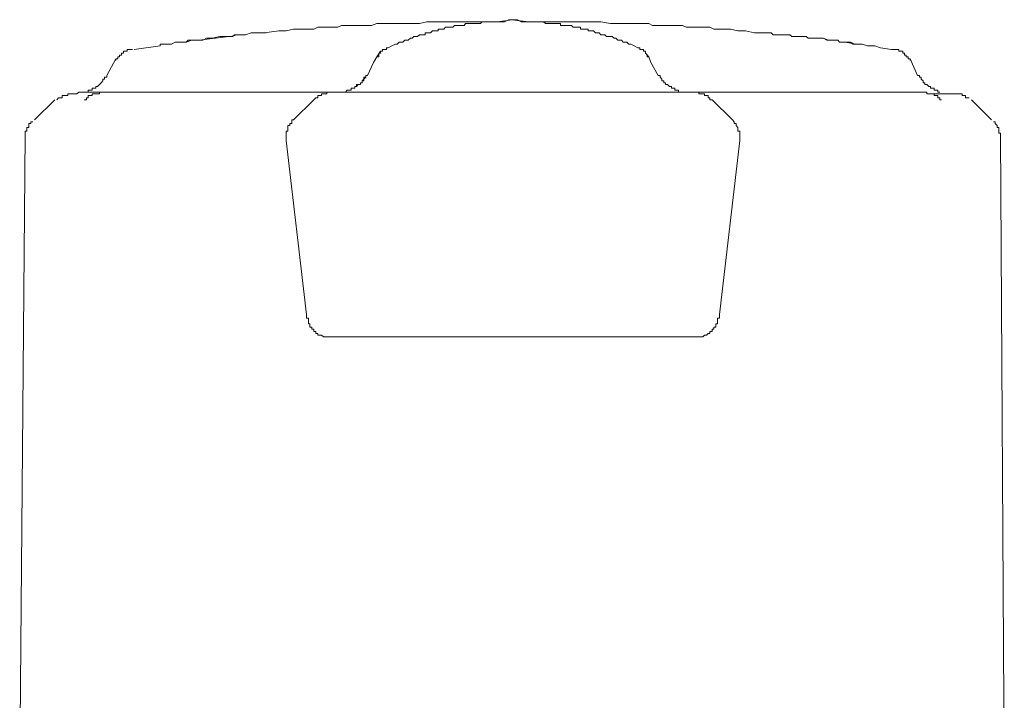
# Model space of a CAD drawing. Units: inches. Extents: x 149.1 to 232.2, y -281.8 to -222.7.
# Drawn here: x 187.4 to 191, y -233.4 to -230.9 of the extents above; entities that cross this region are included whole.
import ezdxf

# ---------------------------------------------------------------- set-up
doc = ezdxf.new("R2010")
doc.units = ezdxf.units.IN
doc.header["$MEASUREMENT"] = 0
doc.layers.add('图层 1', color=7, linetype='Continuous')

msp = doc.modelspace()

# ---------------------------------------------------------------- linework, layer by layer
at = {"layer": '图层 1', "lineweight": 9}
for points in [[(189.1704, -230.8648), (189.1156, -230.8724), (189.0608, -230.8724), (189.0274, -230.8724), (188.9998, -230.8724), (188.9733, -230.8724), (188.9468, -230.8724), (188.9123, -230.8724), (188.8851, -230.8724), (188.8582, -230.8724), (188.8303, -230.8793), (188.8042, -230.8793), (188.7831, -230.8793), (188.77, -230.8793), (188.7563, -230.8793), (188.7425, -230.8793), (188.7294, -230.8793), (188.716, -230.8793), (188.7022, -230.8793), (188.6884, -230.8793), (188.675, -230.8793), (188.6546, -230.8855), (188.6402, -230.8855), (188.6271, -230.8855), (188.6143, -230.8855), (188.6002, -230.8855), (188.5871, -230.8855), (188.5733, -230.8855), (188.5592, -230.8855), (188.5454, -230.8855), (188.532, -230.8924), (188.5124, -230.8924), (188.4989, -230.8924), (188.4855, -230.8924), (188.4714, -230.8924), (188.4579, -230.8924), (188.4441, -230.8993), (188.4293, -230.8993), (188.4173, -230.8993), (188.4035, -230.8993), (188.3832, -230.8993), (188.3697, -230.8993), (188.3418, -230.9061), (188.3153, -230.9061), (188.2612, -230.913)], [(189.1704, -230.8648), (189.1569, -230.8648), (189.1428, -230.8724), (189.1359, -230.8724), (189.1297, -230.8724), (189.1228, -230.8724), (189.1156, -230.8724), (189.1087, -230.8724), (189.1022, -230.8724), (189.0884, -230.8724), (189.0815, -230.8724), (189.0749, -230.8724), (189.068, -230.8724), (189.0608, -230.8724), (189.0543, -230.8793), (189.0481, -230.8793), (189.0412, -230.8793), (189.0346, -230.8793), (189.0274, -230.8793), (189.0205, -230.8793), (189.0143, -230.8793), (189.0071, -230.8793), (188.9998, -230.8793), (188.9943, -230.8855), (188.9871, -230.8855), (188.9799, -230.8855), (188.9733, -230.8855), (188.9661, -230.8855), (188.9592, -230.8855), (188.953, -230.8924), (188.9468, -230.8924), (188.9399, -230.8924), (188.933, -230.8924), (188.9258, -230.8924), (188.9196, -230.8993), (188.9123, -230.8993), (188.9058, -230.8993), (188.8992, -230.8993), (188.8992, -230.9061), (188.8923, -230.9061), (188.8851, -230.9061), (188.8789, -230.9061), (188.8713, -230.913), (188.8644, -230.913), (188.8582, -230.913), (188.8513, -230.913), (188.8513, -230.9199), (188.8441, -230.9199), (188.8379, -230.9199), (188.8303, -230.9199), (188.8238, -230.9268), (188.8169, -230.9268), (188.8104, -230.9268), (188.8042, -230.933), (188.7973, -230.933), (188.7897, -230.9399), (188.7831, -230.9399), (188.7769, -230.9399), (188.77, -230.9471), (188.7632, -230.9471), (188.7563, -230.9471), (188.7494, -230.954), (188.7425, -230.954), (188.7294, -230.9606), (188.716, -230.9675)], [(189.6306, -230.9675), (189.6175, -230.9606), (189.6044, -230.954), (189.5976, -230.954), (189.59, -230.9471), (189.5838, -230.9471), (189.5769, -230.9471), (189.5703, -230.9399), (189.5638, -230.9399), (189.5569, -230.9399), (189.55, -230.933), (189.5435, -230.933), (189.5366, -230.9268), (189.53, -230.9268), (189.5163, -230.9268), (189.5094, -230.9199), (189.5021, -230.9199), (189.4949, -230.9199), (189.4887, -230.913), (189.4818, -230.913), (189.4753, -230.913), (189.4684, -230.9061), (189.4615, -230.9061), (189.4549, -230.9061), (189.4484, -230.9061), (189.4484, -230.8993), (189.4415, -230.8993), (189.4349, -230.8993), (189.4277, -230.8993), (189.4208, -230.8993), (189.4208, -230.8924), (189.4143, -230.8924), (189.4074, -230.8924), (189.4002, -230.8924), (189.3943, -230.8924), (189.3871, -230.8855), (189.3798, -230.8855), (189.3736, -230.8855), (189.3671, -230.8855), (189.3598, -230.8855), (189.3533, -230.8855), (189.3468, -230.8855), (189.3468, -230.8793), (189.3395, -230.8793), (189.3323, -230.8793), (189.3254, -230.8793), (189.3185, -230.8793), (189.3123, -230.8793), (189.3054, -230.8793), (189.2992, -230.8793), (189.292, -230.8793), (189.2847, -230.8724), (189.2782, -230.8724), (189.2713, -230.8724), (189.2579, -230.8724), (189.2517, -230.8724), (189.2448, -230.8724), (189.2379, -230.8724), (189.2307, -230.8724), (189.2241, -230.8724), (189.2172, -230.8724), (189.21, -230.8724), (189.2034, -230.8724), (189.1897, -230.8648), (189.1704, -230.8648)], [(190.1123, -230.913), (190.0585, -230.913), (190.0247, -230.9061), (189.9975, -230.9061), (189.97, -230.8993), (189.9496, -230.8993), (189.9362, -230.8993), (189.9231, -230.8993), (189.9086, -230.8993), (189.8949, -230.8924), (189.8825, -230.8924), (189.8615, -230.8924), (189.8477, -230.8924), (189.8346, -230.8924), (189.8205, -230.8924), (189.8074, -230.8924), (189.7943, -230.8855), (189.7736, -230.8855), (189.7591, -230.8855), (189.7471, -230.8855), (189.7326, -230.8855), (189.7188, -230.8855), (189.705, -230.8855), (189.6847, -230.8855), (189.6713, -230.8793), (189.6582, -230.8793), (189.6444, -230.8793), (189.6306, -230.8793), (189.6175, -230.8793), (189.5976, -230.8793), (189.5838, -230.8793), (189.5703, -230.8793), (189.5569, -230.8793), (189.53, -230.8793), (189.4949, -230.8724), (189.4684, -230.8724), (189.4415, -230.8724), (189.4074, -230.8724), (189.3798, -230.8724), (189.3468, -230.8724), (189.3185, -230.8724), (189.292, -230.8724), (189.2307, -230.8724), (189.1704, -230.8648)], [(188.1258, -230.9268), (188.1399, -230.9268), (188.1461, -230.9268), (188.1596, -230.9199)], [(188.1937, -230.9199), (188.1799, -230.9199), (188.1727, -230.9199), (188.1596, -230.9199), (188.1527, -230.9199), (188.1461, -230.9268), (188.1258, -230.9268)], [(188.1596, -230.9199), (188.1658, -230.9199)], [(188.1658, -230.9199), (188.1727, -230.9199)], [(188.1727, -230.9199), (188.1727, -230.9199)], [(188.2688, -230.913), (188.2478, -230.913), (188.2402, -230.913), (188.2347, -230.913), (188.2206, -230.913), (188.214, -230.913), (188.1937, -230.9199)], [(188.2206, -230.913), (188.2206, -230.913)], [(188.2206, -230.913), (188.2278, -230.913)], [(188.2278, -230.913), (188.2347, -230.913)], [(188.2347, -230.913), (188.2402, -230.913), (188.2478, -230.913), (188.2688, -230.913)], [(188.2688, -230.913), (188.2688, -230.913)], [(188.2688, -230.913), (188.2688, -230.913)], [(188.2688, -230.913), (188.2688, -230.913)], [(190.167, -230.9199), (190.1536, -230.9199), (190.1464, -230.9199), (190.1391, -230.9199), (190.1326, -230.9199), (190.126, -230.9199), (190.1188, -230.913), (190.1123, -230.913)], [(190.1188, -230.913), (190.1123, -230.913)], [(190.1123, -230.913), (190.1123, -230.913)], [(190.3097, -230.933), (190.2955, -230.933), (190.2824, -230.933), (190.2752, -230.933), (190.2683, -230.933), (190.2545, -230.933), (190.2476, -230.9268), (190.2411, -230.9268), (190.2273, -230.9268), (190.2215, -230.9268), (190.2139, -230.9268), (190.2008, -230.9268), (190.1946, -230.9268), (190.1877, -230.9199), (190.167, -230.9199)], [(190.167, -230.9199), (190.1805, -230.9199), (190.1877, -230.9199)], [(190.1877, -230.9199), (190.1946, -230.9268), (190.2008, -230.9268), (190.2077, -230.9268), (190.2139, -230.9268), (190.2215, -230.9268), (190.2273, -230.9268), (190.2476, -230.9268)], [(187.9498, -230.9471), (187.9353, -230.9471), (187.9219, -230.954), (187.9157, -230.954), (187.9088, -230.954), (187.8957, -230.954), (187.8812, -230.954)], [(187.8812, -230.954), (187.8957, -230.954), (187.9012, -230.954), (187.9088, -230.954)], [(187.8812, -230.9606), (187.8812, -230.954)], [(187.8812, -230.954), (187.8812, -230.9606)], [(187.9088, -230.954), (187.9157, -230.954), (187.9219, -230.954)], [(187.9219, -230.954), (187.9219, -230.954)], [(188.0169, -230.9399), (188.0032, -230.9399), (187.9966, -230.9399), (187.9832, -230.9399), (187.976, -230.9471), (187.9694, -230.9471), (187.9498, -230.9471)], [(187.976, -230.9471), (187.9966, -230.9399), (188.0104, -230.9399), (188.0238, -230.9399), (188.0373, -230.9399), (188.0504, -230.933), (188.0576, -230.933), (188.0714, -230.933)], [(187.976, -230.9471), (187.9832, -230.9399), (187.9897, -230.9399)], [(187.976, -230.9471), (187.976, -230.9471)], [(187.9897, -230.9399), (187.9966, -230.9399), (188.0032, -230.9399), (188.0104, -230.9399), (188.0169, -230.9399)], [(188.0238, -230.9399), (188.0169, -230.9399)], [(188.0169, -230.9399), (188.0238, -230.9399)], [(188.1327, -230.9268), (188.0238, -230.9399)], [(188.0714, -230.933), (188.0576, -230.933), (188.0504, -230.933), (188.0373, -230.9399), (188.03, -230.9399), (188.0238, -230.9399)], [(188.0238, -230.9399), (188.0238, -230.9399)], [(188.1258, -230.9268), (188.1186, -230.9268), (188.112, -230.9268), (188.1048, -230.9268), (188.0993, -230.9268), (188.0714, -230.933)], [(188.1258, -230.9268), (188.1258, -230.9268)], [(188.1258, -230.9268), (188.1258, -230.9268)], [(188.1258, -230.9268), (188.1258, -230.9268)], [(190.2476, -230.9268), (190.2545, -230.933), (190.2683, -230.933), (190.2752, -230.933), (190.289, -230.933), (190.2955, -230.933), (190.3097, -230.933), (190.3286, -230.9399)], [(190.4244, -230.954), (190.4113, -230.9471), (190.3979, -230.9471), (190.3906, -230.9471), (190.3841, -230.9471), (190.3775, -230.9471), (190.3699, -230.9471), (190.3637, -230.9399), (190.3569, -230.9399), (190.3489, -230.9399), (190.3358, -230.9399), (190.3231, -230.9399), (190.3097, -230.933)], [(190.3286, -230.9399), (190.3424, -230.9399), (190.3489, -230.9399), (190.3637, -230.9399), (190.3699, -230.9471)], [(190.3699, -230.9471), (190.3906, -230.9471), (190.3979, -230.9471), (190.4044, -230.9471)], [(190.5594, -230.9737), (190.5195, -230.9675), (190.4991, -230.9606), (190.4723, -230.9606), (190.4519, -230.954), (190.4309, -230.954), (190.3906, -230.9471)], [(190.4044, -230.9471), (190.4185, -230.954), (190.4309, -230.954)], [(190.4378, -230.954), (190.4244, -230.954)], [(190.4309, -230.954), (190.4378, -230.954)], [(187.7796, -230.9737), (187.7727, -230.9737), (187.7658, -230.9737), (187.7596, -230.9737), (187.7596, -230.9806), (187.7524, -230.9806), (187.7462, -230.9806), (187.7462, -230.9875), (187.7393, -230.9875), (187.7393, -230.9943), (187.7324, -230.9943), (187.7324, -231.0005), (187.7255, -231.0005), (187.7255, -231.0078), (187.7186, -231.0078), (187.7186, -231.0147)], [(187.7796, -230.9737), (187.7727, -230.9737), (187.7658, -230.9737), (187.7596, -230.9737), (187.7596, -230.9806), (187.7524, -230.9806), (187.7462, -230.9806), (187.7462, -230.9875), (187.7393, -230.9875), (187.7393, -230.9943), (187.7324, -230.9943), (187.7324, -231.0005), (187.7255, -231.0005), (187.7255, -231.0078), (187.7186, -231.0078), (187.7186, -231.0147)], [(187.8812, -230.9606), (187.7861, -230.9737)], [(187.8812, -230.9606), (187.8812, -230.9606)], [(188.716, -230.9675), (188.7098, -230.9675), (188.7098, -230.9737), (188.7022, -230.9737), (188.6953, -230.9737), (188.6953, -230.9806), (188.6884, -230.9806), (188.6884, -230.9875), (188.6822, -230.9875), (188.6822, -230.9943), (188.6822, -231.0005), (188.675, -231.0005)], [(188.6884, -230.9806), (188.675, -231.0005)], [(189.6713, -231.0005), (189.6644, -231.0005), (189.6644, -230.9943), (189.6582, -230.9875), (189.6582, -230.9806), (189.6516, -230.9806), (189.6516, -230.9737), (189.6444, -230.9737), (189.6375, -230.9737), (189.6375, -230.9675), (189.6306, -230.9675)], [(189.6306, -230.9675), (189.6306, -230.9675)], [(189.6306, -230.9675), (189.6306, -230.9675)], [(189.6582, -230.9875), (189.6713, -231.0005)], [(190.5667, -230.9737), (190.5594, -230.9737)], [(190.628, -231.0147), (190.628, -231.0078), (190.6208, -231.0078), (190.6208, -231.0005), (190.6139, -231.0005), (190.6139, -230.9943), (190.6073, -230.9943), (190.6073, -230.9875), (190.6011, -230.9875), (190.6011, -230.9806), (190.5946, -230.9806), (190.587, -230.9806), (190.587, -230.9737), (190.5801, -230.9737), (190.5739, -230.9737), (190.5667, -230.9737)], [(190.5667, -230.9737), (190.5739, -230.9737), (190.5801, -230.9737), (190.587, -230.9737), (190.587, -230.9806), (190.5946, -230.9806), (190.6011, -230.9806), (190.6011, -230.9875), (190.6073, -230.9875), (190.6073, -230.9943), (190.6139, -230.9943), (190.6139, -231.0005), (190.6208, -231.0005), (190.6208, -231.0078), (190.628, -231.0078), (190.628, -231.0147)], [(187.7186, -231.0078), (187.6848, -231.0691)], [(188.6402, -231.0691), (188.6619, -231.0216)], [(188.6619, -231.0216), (188.675, -231.0005)], [(189.6713, -231.0005), (189.6782, -231.0216)], [(189.705, -231.0691), (189.6782, -231.0216)], [(190.6549, -231.0691), (190.628, -231.0078)], [(187.6848, -231.0691), (187.6848, -231.0756), (187.6773, -231.0756), (187.6773, -231.0822), (187.6707, -231.0822), (187.6707, -231.0887), (187.6649, -231.0956), (187.6583, -231.1018), (187.6507, -231.1098), (187.6445, -231.1098), (187.6445, -231.116), (187.638, -231.116), (187.6311, -231.116), (187.6311, -231.1225), (187.6239, -231.1225), (187.6173, -231.1225), (187.6173, -231.1297), (187.6104, -231.1297)], [(188.6347, -231.0691), (188.6347, -231.0756), (188.6271, -231.0822), (188.6271, -231.0887), (188.6205, -231.0887), (188.6205, -231.0956), (188.6143, -231.0956), (188.6143, -231.1018), (188.6067, -231.1018), (188.6002, -231.1098), (188.594, -231.1098), (188.594, -231.116), (188.5871, -231.116), (188.5799, -231.116), (188.5799, -231.1225), (188.5733, -231.1225), (188.5664, -231.1225), (188.5592, -231.1297)], [(188.5664, -231.1225), (188.5733, -231.1225), (188.5799, -231.1225), (188.5799, -231.116), (188.5871, -231.116), (188.594, -231.116), (188.594, -231.1098), (188.6002, -231.1098), (188.6002, -231.1018), (188.6067, -231.1018), (188.6143, -231.1018), (188.6143, -231.0956), (188.6205, -231.0956), (188.6205, -231.0887), (188.6271, -231.0822), (188.6271, -231.0756), (188.6347, -231.0756), (188.6347, -231.0691), (188.6402, -231.0691)], [(189.705, -231.0691), (189.7119, -231.0691), (189.7119, -231.0756), (189.7188, -231.0822), (189.7188, -231.0887), (189.7257, -231.0887), (189.7257, -231.0956), (189.7326, -231.0956), (189.7326, -231.1018), (189.7398, -231.1018), (189.7471, -231.1098), (189.7536, -231.1098), (189.7536, -231.116), (189.7591, -231.116), (189.7667, -231.116), (189.7667, -231.1225), (189.7736, -231.1225), (189.7801, -231.1225), (189.7801, -231.1297), (189.787, -231.1297), (189.7943, -231.1297), (189.8005, -231.1297), (189.8074, -231.1297), (189.8143, -231.1297), (189.8205, -231.1297)], [(190.7365, -231.1297), (190.7293, -231.1297), (190.7293, -231.1225), (190.7231, -231.1225), (190.7162, -231.1225), (190.7162, -231.116), (190.7089, -231.116), (190.7024, -231.116), (190.7024, -231.1098), (190.6962, -231.1098), (190.6893, -231.1018), (190.6824, -231.1018), (190.6824, -231.0956), (190.6755, -231.0956), (190.6755, -231.0887), (190.6686, -231.0822), (190.6686, -231.0756), (190.6621, -231.0756), (190.6621, -231.0691), (190.6549, -231.0691)], [(187.6649, -231.1297), (187.6583, -231.1297), (187.6507, -231.1297), (187.6445, -231.1297), (187.638, -231.1297), (187.6311, -231.1297), (187.6239, -231.1297), (187.6173, -231.1297), (187.6104, -231.1297), (187.6028, -231.1297), (187.5966, -231.1297), (187.5898, -231.1297), (187.5829, -231.1297), (187.576, -231.1366), (187.5705, -231.1366), (187.5629, -231.1366), (187.5563, -231.1366), (187.5491, -231.1366), (187.5426, -231.1366), (187.5426, -231.1428), (187.5353, -231.1428), (187.5284, -231.1428), (187.5219, -231.1428), (187.5219, -231.1507), (187.5157, -231.1507), (187.5088, -231.1507), (187.5019, -231.1576)], [(187.6028, -231.1576), (187.6104, -231.1576), (187.6104, -231.1507), (187.6173, -231.1507), (187.6173, -231.1428), (187.6239, -231.1428), (187.6311, -231.1428), (187.6311, -231.1366), (187.638, -231.1366), (187.6445, -231.1366), (187.6507, -231.1366), (187.6583, -231.1366), (187.6583, -231.1297), (187.6649, -231.1297)], [(187.6649, -231.1297), (188.3349, -231.1297)], [(188.3349, -231.1297), (188.5058, -231.1297)], [(188.5058, -231.1297), (188.4989, -231.1297), (188.4917, -231.1297), (188.4917, -231.1366), (188.4855, -231.1366), (188.4786, -231.1366), (188.4714, -231.1366), (188.4714, -231.1428), (188.4645, -231.1428), (188.4579, -231.1428), (188.4579, -231.1507), (188.451, -231.1507), (188.4441, -231.1576)], [(188.5058, -231.1297), (189.8411, -231.1297)], [(189.9024, -231.1576), (189.8949, -231.1576), (189.8949, -231.1507), (189.8887, -231.1507), (189.8887, -231.1428), (189.8825, -231.1428), (189.8749, -231.1428), (189.8749, -231.1366), (189.8687, -231.1366), (189.8615, -231.1366), (189.8546, -231.1366), (189.8546, -231.1297), (189.8477, -231.1297), (189.8411, -231.1297)], [(189.8411, -231.1297), (190.011, -231.1297)], [(190.011, -231.1297), (190.6824, -231.1297)], [(190.6824, -231.1297), (190.6893, -231.1297), (190.6893, -231.1366), (190.6962, -231.1366), (190.7024, -231.1366), (190.7089, -231.1366), (190.7162, -231.1366), (190.7162, -231.1428), (190.7231, -231.1428), (190.7293, -231.1428), (190.7293, -231.1507), (190.7365, -231.1507), (190.7365, -231.1576), (190.7437, -231.1576)], [(190.8447, -231.1507), (190.8385, -231.1507), (190.8316, -231.1507), (190.8316, -231.1428), (190.8247, -231.1428), (190.8182, -231.1428), (190.8182, -231.1366), (190.8116, -231.1366), (190.8044, -231.1366), (190.7978, -231.1366), (190.7909, -231.1366), (190.784, -231.1366), (190.7775, -231.1366), (190.7703, -231.1366), (190.7637, -231.1366), (190.7565, -231.1366), (190.7499, -231.1366), (190.7437, -231.1366), (190.7365, -231.1366), (190.7293, -231.1366), (190.7231, -231.1366), (190.7162, -231.1366), (190.7089, -231.1366), (190.6962, -231.1366)], [(187.495, -231.1576), (187.4206, -231.2314)], [(188.3697, -231.2314), (188.4441, -231.1576)], [(189.9024, -231.1576), (189.9772, -231.2314)], [(190.9267, -231.2314), (190.8526, -231.1576)], [(187.4137, -231.2386), (187.4068, -231.2386), (187.4068, -231.2451), (187.3999, -231.2451), (187.3999, -231.252), (187.3999, -231.2593), (187.3927, -231.2593), (187.3927, -231.2651), (187.3927, -231.2727), (187.3865, -231.2727), (187.3865, -231.2796), (187.3865, -231.2858), (187.3865, -231.2934), (187.3865, -231.3006)], [(188.3697, -231.2314), (188.3632, -231.2314), (188.3632, -231.2386), (188.3632, -231.2451), (188.3559, -231.2451), (188.3559, -231.252), (188.3487, -231.252), (188.3487, -231.2593), (188.3487, -231.2651), (188.3487, -231.2727), (188.3418, -231.2727), (188.3418, -231.2796), (188.3418, -231.2858), (188.3418, -231.2934), (188.3418, -231.3006), (188.3418, -231.3065)], [(188.3697, -231.2314), (188.3697, -231.2314)], [(189.9772, -231.2314), (189.9772, -231.2314)], [(190.0044, -231.3065), (190.0044, -231.3006), (190.0044, -231.2934), (190.0044, -231.2858), (190.0044, -231.2796), (190.0044, -231.2727), (189.9975, -231.2727), (189.9975, -231.2651), (189.9975, -231.2593), (189.9903, -231.252), (189.9903, -231.2451), (189.9841, -231.2451), (189.9841, -231.2386), (189.9772, -231.2314)], [(190.9594, -231.3006), (190.9594, -231.2934), (190.9594, -231.2858), (190.9594, -231.2796), (190.9535, -231.2796), (190.9535, -231.2727), (190.9535, -231.2651), (190.9535, -231.2593), (190.947, -231.2593), (190.947, -231.252), (190.9394, -231.2451), (190.9394, -231.2386), (190.9332, -231.2386)], [(187.3865, -231.2858), (187.3662, -233.5861)], [(188.4173, -231.9442), (188.3418, -231.3065)], [(190.0044, -231.3065), (189.9297, -231.9442)], [(190.9732, -233.5737), (190.9594, -231.2858)], [(188.4173, -231.9442), (188.4173, -231.9514), (188.4173, -231.9579), (188.4242, -231.9579), (188.4242, -231.9641), (188.4242, -231.9714), (188.4242, -231.9779), (188.4293, -231.9779), (188.4293, -231.9841), (188.4293, -231.991), (188.4369, -231.991), (188.4369, -231.9982), (188.4441, -231.9982), (188.4441, -232.0058), (188.451, -232.0058), (188.451, -232.0131), (188.4579, -232.0131), (188.4579, -232.0193), (188.4645, -232.0193), (188.4714, -232.0193), (188.4786, -232.0261), (188.4855, -232.0261), (188.4917, -232.0261), (188.4989, -232.0261), (188.5058, -232.0261)], [(189.8411, -232.0261), (189.8477, -232.0261), (189.8546, -232.0261), (189.8615, -232.0261), (189.8687, -232.0261), (189.8749, -232.0193), (189.8825, -232.0193), (189.8887, -232.0131), (189.8949, -232.0131), (189.8949, -232.0058), (189.9024, -232.0058), (189.9024, -231.9982), (189.9086, -231.9982), (189.9086, -231.991), (189.9162, -231.991), (189.9162, -231.9841), (189.9162, -231.9779), (189.9231, -231.9779), (189.9231, -231.9714), (189.9231, -231.9641), (189.9231, -231.9579), (189.9297, -231.9579), (189.9297, -231.9514), (189.9297, -231.9442)], [(188.5058, -232.0261), (189.8411, -232.0261)]]:
    msp.add_lwpolyline(points, dxfattribs=at)
for points in [[(188.716, -230.9675), (188.716, -230.9675), (188.7098, -230.9675), (188.7098, -230.9675), (188.7098, -230.9675), (188.716, -230.9675), (188.716, -230.9675), (188.716, -230.9675), (188.716, -230.9675), (188.716, -230.9675)], [(189.6306, -230.9675), (189.6306, -230.9675), (189.6375, -230.9675), (189.6375, -230.9675), (189.6375, -230.9675), (189.6306, -230.9675), (189.6306, -230.9675), (189.6306, -230.9675), (189.6306, -230.9675), (189.6306, -230.9675)]]:
    msp.add_open_spline(points, degree=3, knots=[0, 0, 0, 0, 1, 1, 1, 2, 2, 2, 3, 3, 3, 3], dxfattribs=at)

doc.saveas('drawing.dxf')
